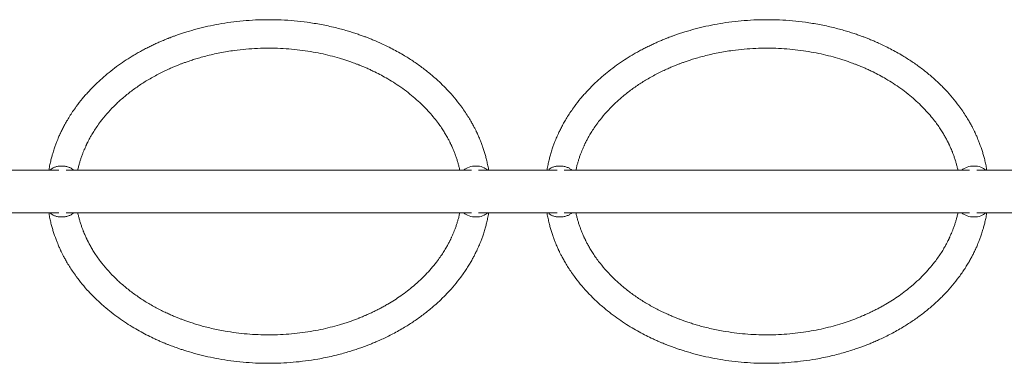
# Model space of a CAD drawing. Units: millimetres. Extents: x -7436 to 6169, y -4063 to 5098.
# Drawn here: x -617 to 766, y 492 to 975 of the extents above; entities that cross this region are included whole.
import ezdxf

# ---------------------------------------------------------------- set-up
doc = ezdxf.new("R2010")
doc.units = ezdxf.units.MM

msp = doc.modelspace()

# ---------------------------------------------------------------- linework, layer by layer
at = {"color": 7, "linetype": 'Continuous', "lineweight": 15}
for p, q in [((-562.448, 763.416), (-672.53, 763.416)), ((17.338, 763.416), (-552.316, 763.416)), ((137.552, 763.416), (27.47, 763.416)), ((717.338, 763.416), (147.684, 763.416)), ((837.552, 763.416), (727.47, 763.416)), ((-672.53, 703.416), (-562.448, 703.416)), ((-552.316, 703.416), (17.338, 703.416)), ((27.47, 703.416), (137.552, 703.416)), ((147.684, 703.416), (717.338, 703.416)), ((727.47, 703.416), (837.552, 703.416))]:
    msp.add_line(p, q, dxfattribs=at)
for centre, major_axis, start_param, end_param in [((22.404, 756.339), (19.979, 1.423), 0.46909972, 2.45186895), ((722.404, 756.339), (19.979, 1.423), 0.46909972, 2.45186895), ((22.404, 710.493), (19.979, -1.423), 3.83131636, 5.81408559), ((722.404, 710.493), (19.979, -1.423), 3.83131636, 5.81408559)]:
    msp.add_ellipse(centre, major_axis=major_axis, ratio=0.64301522, start_param=start_param, end_param=end_param, dxfattribs=at)
for points, knots in [([(41.499, 763.416), (41.358, 764.313), (40.843, 767.592), (39.72, 773.022), (38.204, 779.506), (36.61, 785.379), (34.862, 791.148), (32.987, 796.722), (31.036, 801.996), (29.338, 806.252), (27.933, 809.582), (26.805, 812.151), (25.897, 814.155), (25.14, 815.785), (24.461, 817.219), (23.722, 818.75), (22.89, 820.439), (21.484, 823.228), (19.393, 827.201), (16.254, 832.801), (12.383, 839.227), (7.635, 846.49), (1.398, 855.254), (-6.486, 865.236), (-16.166, 876.122), (-26.745, 886.727), (-38.214, 896.987), (-50.444, 906.749), (-63.228, 915.864), (-74.876, 923.291), (-85.142, 929.26), (-93.858, 933.971), (-102.305, 938.215), (-110.122, 941.878), (-116.982, 944.897), (-122.823, 947.33), (-127.833, 949.321), (-132.555, 951.122), (-137.644, 952.981), (-143.581, 955.042), (-150.257, 957.221), (-157.633, 959.465), (-165.668, 961.723), (-174.521, 963.991), (-183.952, 966.156), (-193.69, 968.129), (-203.51, 969.856), (-216.118, 971.743), (-231.565, 973.492), (-249.86, 974.717), (-268.016, 975.101), (-285.972, 974.67), (-303.568, 973.466), (-320.743, 971.531), (-337.289, 968.938), (-353.111, 965.767), (-368.189, 962.093), (-379.949, 958.719), (-388.577, 955.974), (-394.082, 954.12), (-398.894, 952.416), (-402.865, 950.951), (-405.862, 949.809), (-408.03, 948.964), (-409.779, 948.272), (-411.725, 947.49), (-414.205, 946.475), (-417.653, 945.029), (-422.136, 943.082), (-427.508, 940.645), (-433.235, 937.918), (-439.074, 934.998), (-444.988, 931.892), (-450.964, 928.594), (-458.637, 924.139), (-467.976, 918.318), (-478.826, 910.897), (-489.392, 902.949), (-499.395, 894.672), (-509.547, 885.445), (-519.612, 875.281), (-529.36, 864.194), (-537.063, 854.326), (-543.027, 845.869), (-547.522, 838.963), (-551.421, 832.482), (-554.771, 826.477), (-557.273, 821.655), (-559.048, 818.044), (-560.095, 815.837), (-560.96, 813.966), (-561.817, 812.073), (-562.91, 809.582), (-564.284, 806.325), (-565.917, 802.239), (-567.77, 797.261), (-569.736, 791.486), (-571.578, 785.435), (-573.262, 779.181), (-574.748, 772.786), (-575.843, 767.466), (-576.345, 764.268), (-576.478, 763.416)], [0, 0, 0, 0, 0.00382798, 0.01399818, 0.02325527, 0.03167886, 0.03933408, 0.04826496, 0.05597688, 0.06247524, 0.06705714, 0.07075881, 0.073927, 0.07602727, 0.07809367, 0.08040629, 0.08296521, 0.08577024, 0.0931231, 0.10121031, 0.11178395, 0.12338362, 0.13600178, 0.15460433, 0.17349206, 0.19266334, 0.21211408, 0.23178945, 0.25114474, 0.27003397, 0.28212503, 0.29401881, 0.30555076, 0.31578925, 0.32458923, 0.33196504, 0.33801664, 0.34347527, 0.34962342, 0.35690528, 0.36532053, 0.37395385, 0.38352328, 0.39402831, 0.40527323, 0.41656422, 0.42784038, 0.43910203, 0.45970937, 0.48026967, 0.50078404, 0.52072313, 0.5406169, 0.56012057, 0.57902019, 0.59731659, 0.61501033, 0.63210181, 0.63941596, 0.64632953, 0.65225631, 0.65717816, 0.66109482, 0.66346686, 0.66532113, 0.6676829, 0.67081562, 0.67471939, 0.68081833, 0.68802869, 0.69556812, 0.70331908, 0.71128163, 0.71945625, 0.72784303, 0.74331291, 0.75945965, 0.77609983, 0.79237873, 0.80818767, 0.8281729, 0.84734155, 0.86569181, 0.87755545, 0.88857461, 0.89874485, 0.90806439, 0.91644431, 0.92083013, 0.92447082, 0.92641978, 0.92924112, 0.93294279, 0.93752469, 0.94370137, 0.95098365, 0.95937601, 0.96889641, 0.97721885, 0.98634871, 0.99636239, 1, 1, 1, 1]), ([(741.499, 763.416), (741.358, 764.313), (740.843, 767.592), (739.72, 773.022), (738.204, 779.506), (736.61, 785.379), (734.862, 791.148), (732.987, 796.722), (731.036, 801.996), (729.337, 806.252), (727.933, 809.582), (726.805, 812.151), (725.897, 814.155), (725.14, 815.785), (724.461, 817.219), (723.722, 818.75), (722.89, 820.439), (721.484, 823.228), (719.393, 827.201), (716.254, 832.801), (712.383, 839.227), (707.635, 846.49), (701.398, 855.254), (693.514, 865.236), (683.834, 876.122), (673.255, 886.727), (661.786, 896.987), (649.556, 906.749), (636.772, 915.864), (625.124, 923.291), (614.858, 929.26), (606.142, 933.971), (597.695, 938.215), (589.878, 941.878), (583.018, 944.897), (577.177, 947.33), (572.167, 949.321), (567.445, 951.122), (562.356, 952.981), (556.419, 955.042), (549.743, 957.221), (542.367, 959.465), (534.332, 961.723), (525.479, 963.991), (516.047, 966.156), (506.31, 968.129), (496.49, 969.856), (483.882, 971.743), (468.435, 973.492), (450.14, 974.717), (431.984, 975.101), (414.028, 974.67), (396.432, 973.466), (379.257, 971.531), (362.711, 968.939), (346.889, 965.767), (331.811, 962.093), (320.051, 958.719), (311.423, 955.974), (305.918, 954.12), (301.106, 952.416), (297.135, 950.951), (294.138, 949.809), (291.97, 948.964), (290.221, 948.272), (288.275, 947.49), (285.795, 946.475), (282.347, 945.029), (277.864, 943.082), (272.492, 940.645), (266.765, 937.918), (260.926, 934.998), (255.012, 931.892), (249.036, 928.594), (241.363, 924.139), (232.024, 918.318), (221.174, 910.897), (210.608, 902.949), (200.605, 894.672), (190.453, 885.445), (180.388, 875.281), (170.64, 864.194), (162.937, 854.326), (156.973, 845.869), (152.478, 838.963), (148.579, 832.482), (145.229, 826.476), (142.727, 821.655), (140.953, 818.044), (139.905, 815.837), (139.04, 813.966), (138.183, 812.073), (137.09, 809.582), (135.716, 806.325), (134.083, 802.239), (132.231, 797.261), (130.264, 791.486), (128.422, 785.435), (126.738, 779.181), (125.252, 772.786), (124.157, 767.466), (123.655, 764.268), (123.522, 763.416)], [0, 0, 0, 0, 0.00382799, 0.01399817, 0.02325527, 0.03167886, 0.03933409, 0.04826494, 0.05597688, 0.06247526, 0.06705711, 0.07075881, 0.07392698, 0.07602729, 0.07809367, 0.08040629, 0.08296519, 0.08577021, 0.09312307, 0.10121029, 0.11178396, 0.12338359, 0.13600178, 0.15460434, 0.17349207, 0.19266334, 0.21211405, 0.23178946, 0.25114474, 0.27003393, 0.28212499, 0.29401882, 0.30555078, 0.31578932, 0.32458924, 0.33196499, 0.33801665, 0.34347522, 0.34962338, 0.35690523, 0.36532048, 0.37395387, 0.38352323, 0.39402839, 0.40527325, 0.41656424, 0.42784046, 0.43910204, 0.45970931, 0.48026975, 0.50078412, 0.52072315, 0.54061685, 0.56012052, 0.57902027, 0.59731667, 0.61501034, 0.63210176, 0.63941603, 0.64632961, 0.65225627, 0.65717817, 0.66109483, 0.66346687, 0.66532114, 0.66768291, 0.6708157, 0.67471941, 0.68081835, 0.68802876, 0.69556814, 0.70331915, 0.7112817, 0.71945626, 0.72784305, 0.7433129, 0.75945969, 0.7760998, 0.7923787, 0.80818764, 0.82817289, 0.84734152, 0.86569181, 0.87755542, 0.88857463, 0.89874487, 0.90806437, 0.91644431, 0.92083011, 0.92447083, 0.9264198, 0.9292411, 0.9329428, 0.9375247, 0.94370135, 0.95098363, 0.95937601, 0.9688964, 0.97721884, 0.9863487, 0.99636238, 1, 1, 1, 1]), ([(-535.859, 763.416), (-535.668, 764.365), (-535.144, 766.975), (-534.096, 771.065), (-532.805, 775.579), (-531.369, 780.066), (-529.835, 784.453), (-528.248, 788.625), (-526.863, 792.034), (-525.723, 794.699), (-524.856, 796.653), (-524.199, 798.095), (-523.655, 799.266), (-523.119, 800.399), (-522.519, 801.643), (-521.399, 803.919), (-519.639, 807.338), (-516.874, 812.339), (-513.387, 818.147), (-509.028, 824.765), (-503.052, 833.017), (-495.23, 842.618), (-485.321, 853.24), (-474.325, 863.561), (-462.348, 873.403), (-449.617, 882.575), (-438.278, 889.755), (-428.717, 895.229), (-421.175, 899.246), (-413.903, 902.852), (-407.213, 905.95), (-401.36, 908.502), (-396.354, 910.571), (-392.019, 912.283), (-387.853, 913.862), (-383.299, 915.516), (-377.958, 917.357), (-371.592, 919.419), (-364.136, 921.653), (-355.532, 923.997), (-346.092, 926.288), (-336.127, 928.397), (-325.964, 930.234), (-313.781, 932.066), (-299.542, 933.663), (-283.25, 934.745), (-267.075, 935.086), (-251.077, 934.708), (-235.402, 933.65), (-220.104, 931.946), (-205.373, 929.664), (-191.296, 926.873), (-177.895, 923.642), (-167.248, 920.62), (-159.206, 918.079), (-153.81, 916.263), (-149.161, 914.61), (-145.604, 913.289), (-143.011, 912.295), (-141.163, 911.573), (-139.385, 910.866), (-136.993, 909.898), (-133.557, 908.467), (-129, 906.493), (-123.771, 904.113), (-117.06, 900.892), (-109.116, 896.805), (-99.574, 891.454), (-89.525, 885.262), (-79.128, 878.165), (-69.098, 870.558), (-59.727, 862.656), (-51.192, 854.671), (-43.471, 846.674), (-36.526, 838.719), (-30.72, 831.367), (-25.944, 824.731), (-22.091, 818.916), (-18.76, 813.463), (-15.903, 808.398), (-13.949, 804.652), (-12.704, 802.146), (-12.042, 800.783), (-11.455, 799.547), (-10.881, 798.318), (-10.201, 796.831), (-9.304, 794.814), (-8.158, 792.139), (-6.807, 788.818), (-5.301, 784.878), (-3.695, 780.334), (-2.181, 775.627), (-0.815, 770.816), (0.2, 766.828), (0.705, 764.303), (0.882, 763.416)], [0, 0, 0, 0, 0.005118494, 0.014076393, 0.022271961, 0.029821458, 0.038757997, 0.046509972, 0.052992805, 0.05777864, 0.06143959, 0.063966685, 0.065883146, 0.068003643, 0.070337805, 0.07288438, 0.080850374, 0.089736451, 0.101431858, 0.114351148, 0.128466097, 0.150602655, 0.173161318, 0.196119128, 0.219446502, 0.242506093, 0.26494183, 0.277234934, 0.289332108, 0.300928286, 0.31113158, 0.319882215, 0.327218817, 0.333295757, 0.338868734, 0.345302394, 0.352885279, 0.361618045, 0.372137068, 0.383950886, 0.39703569, 0.410532126, 0.424012983, 0.437478097, 0.458602835, 0.479685781, 0.500724985, 0.521174525, 0.541576785, 0.561589155, 0.580981355, 0.599753078, 0.617903801, 0.635433239, 0.643796215, 0.651683027, 0.6583323, 0.663713381, 0.667052073, 0.669608571, 0.671788061, 0.674851299, 0.680157992, 0.687040603, 0.695281165, 0.70390522, 0.717992118, 0.732731464, 0.7502696, 0.76864629, 0.787551725, 0.805940142, 0.823725269, 0.840900255, 0.857456737, 0.873388566, 0.885584546, 0.89694363, 0.907453633, 0.917122862, 0.925926399, 0.928725588, 0.931284659, 0.933603132, 0.935680073, 0.938179638, 0.941957621, 0.947007021, 0.953167336, 0.960486501, 0.968894399, 0.978290886, 0.986382563, 0.9952177, 1, 1, 1, 1]), ([(164.141, 763.416), (164.332, 764.365), (164.856, 766.975), (165.903, 771.065), (167.195, 775.579), (168.631, 780.066), (170.166, 784.453), (171.752, 788.625), (173.137, 792.034), (174.277, 794.699), (175.144, 796.653), (175.801, 798.095), (176.345, 799.266), (176.881, 800.399), (177.481, 801.643), (178.601, 803.919), (180.361, 807.338), (183.126, 812.339), (186.613, 818.147), (190.972, 824.765), (196.948, 833.017), (204.77, 842.618), (214.679, 853.24), (225.674, 863.561), (237.652, 873.403), (250.383, 882.575), (261.722, 889.755), (271.283, 895.229), (278.825, 899.246), (286.097, 902.852), (292.787, 905.95), (298.641, 908.502), (303.646, 910.571), (307.981, 912.283), (312.147, 913.862), (316.701, 915.516), (322.042, 917.357), (328.408, 919.419), (335.864, 921.653), (344.468, 923.997), (353.908, 926.288), (363.873, 928.397), (374.036, 930.234), (386.219, 932.066), (400.458, 933.663), (416.75, 934.745), (432.925, 935.086), (448.923, 934.708), (464.598, 933.65), (479.896, 931.946), (494.627, 929.664), (508.704, 926.873), (522.105, 923.642), (532.752, 920.62), (540.794, 918.079), (546.19, 916.263), (550.839, 914.61), (554.396, 913.289), (556.989, 912.295), (558.837, 911.573), (560.615, 910.866), (563.007, 909.898), (566.443, 908.467), (571, 906.493), (576.229, 904.113), (582.94, 900.892), (590.884, 896.805), (600.426, 891.454), (610.475, 885.262), (620.872, 878.165), (630.902, 870.558), (640.273, 862.656), (648.808, 854.671), (656.529, 846.674), (663.474, 838.719), (669.28, 831.367), (674.056, 824.731), (677.909, 818.916), (681.24, 813.463), (684.096, 808.397), (686.051, 804.652), (687.296, 802.146), (687.958, 800.783), (688.546, 799.547), (689.119, 798.318), (689.799, 796.831), (690.696, 794.814), (691.842, 792.139), (693.193, 788.818), (694.699, 784.878), (696.304, 780.334), (697.819, 775.627), (699.185, 770.816), (700.199, 766.828), (700.705, 764.303), (700.883, 763.416)], [0, 0, 0, 0, 0.00511851, 0.01407639, 0.02227197, 0.02982145, 0.03875802, 0.04650996, 0.0529928, 0.05777867, 0.06143958, 0.06396668, 0.06588317, 0.06800365, 0.07033779, 0.07288438, 0.08085039, 0.08973647, 0.10143186, 0.11435113, 0.1284661, 0.15060269, 0.17316134, 0.19611912, 0.21944655, 0.24250614, 0.26494182, 0.27723492, 0.28933209, 0.30092833, 0.31113163, 0.31988226, 0.3272188, 0.33329567, 0.33886878, 0.34530231, 0.35288526, 0.36161803, 0.37213705, 0.38395087, 0.39703567, 0.41053211, 0.42401304, 0.43747808, 0.45860281, 0.47968584, 0.50072504, 0.52117458, 0.54157676, 0.56158913, 0.58098141, 0.59975306, 0.61790385, 0.63543322, 0.64379612, 0.65168307, 0.65833228, 0.66371343, 0.66705205, 0.66960848, 0.67178811, 0.67485128, 0.68015797, 0.68704065, 0.69528114, 0.7039052, 0.71799216, 0.73273138, 0.75026958, 0.76864632, 0.78755176, 0.80594017, 0.8237253, 0.84090024, 0.85745672, 0.87338859, 0.88558454, 0.89694362, 0.90745362, 0.91712282, 0.92592639, 0.92872557, 0.93128465, 0.93360314, 0.93568006, 0.9381796, 0.94195761, 0.94700701, 0.95316732, 0.96048651, 0.96889437, 0.97829089, 0.98638257, 0.99521769, 1, 1, 1, 1]), ([(-574.693, 763.416), (-574.278, 763.87), (-573.171, 765.079), (-570.529, 766.726), (-566.805, 768.247), (-562.304, 769.179), (-557.383, 769.371), (-552.454, 768.77), (-547.974, 767.455), (-544.184, 765.653), (-542.294, 764.14), (-541.388, 763.416)], [0, 0, 0, 0, 0.06359264, 0.16952622, 0.28446492, 0.40630646, 0.53191951, 0.65753239, 0.77937416, 0.89431331, 1, 1, 1, 1]), ([(125.307, 763.416), (125.722, 763.87), (126.829, 765.079), (129.471, 766.726), (133.195, 768.247), (137.696, 769.179), (142.617, 769.371), (147.546, 768.77), (152.026, 767.455), (155.816, 765.653), (157.706, 764.14), (158.612, 763.416)], [0, 0, 0, 0, 0.06359375, 0.16952516, 0.28446559, 0.4063077, 0.53191837, 0.65753185, 0.77937349, 0.89431189, 1, 1, 1, 1]), ([(-576.477, 703.416), (-576.336, 702.519), (-575.821, 699.24), (-574.698, 693.81), (-573.181, 687.326), (-571.588, 681.453), (-569.839, 675.684), (-567.964, 670.11), (-566.013, 664.836), (-564.315, 660.58), (-562.91, 657.25), (-561.783, 654.681), (-560.874, 652.677), (-560.117, 651.047), (-559.439, 649.613), (-558.7, 648.082), (-557.867, 646.393), (-556.466, 643.613), (-554.398, 639.683), (-551.326, 634.197), (-547.59, 627.978), (-543.066, 621.018), (-537.201, 612.7), (-529.776, 603.16), (-520.548, 592.581), (-510.207, 581.994), (-499.563, 572.274), (-488.837, 563.451), (-478.436, 555.66), (-467.774, 548.386), (-457.299, 541.862), (-447.115, 536.047), (-437.28, 530.879), (-428.921, 526.831), (-422.283, 523.816), (-417.614, 521.786), (-413.816, 520.194), (-410.997, 519.047), (-408.816, 518.177), (-406.754, 517.368), (-404.232, 516.399), (-401.076, 515.216), (-397.276, 513.838), (-392.834, 512.287), (-387.887, 510.637), (-379.699, 508.041), (-368.189, 504.739), (-353.111, 501.064), (-337.289, 497.894), (-320.743, 495.301), (-303.568, 493.366), (-285.972, 492.162), (-268.294, 491.738), (-250.694, 492.092), (-233.228, 493.206), (-215.832, 495.083), (-200.704, 497.397), (-187.825, 499.851), (-177.328, 502.161), (-167.431, 504.631), (-158.45, 507.122), (-150.377, 509.569), (-143.23, 511.906), (-137.028, 514.069), (-131.694, 516.031), (-126.669, 517.964), (-121.308, 520.121), (-115.273, 522.672), (-108.456, 525.718), (-100.925, 529.294), (-92.886, 533.375), (-84.653, 537.853), (-74.717, 543.642), (-63.228, 550.968), (-50.444, 560.083), (-38.214, 569.845), (-26.745, 580.105), (-16.166, 590.71), (-6.486, 601.596), (1.065, 611.157), (6.763, 619.105), (10.845, 625.216), (14.438, 630.976), (17.583, 636.364), (20.31, 641.343), (22.453, 645.497), (24.07, 648.788), (25.117, 650.995), (25.983, 652.866), (26.84, 654.759), (27.933, 657.25), (29.307, 660.507), (30.94, 664.593), (32.792, 669.571), (34.758, 675.346), (36.601, 681.397), (38.284, 687.651), (39.77, 694.046), (40.865, 699.366), (41.367, 702.564), (41.501, 703.416)], [0, 0, 0, 0, 0.00382798, 0.0139982, 0.02325531, 0.03167892, 0.03933415, 0.04826504, 0.05597697, 0.06247535, 0.06705725, 0.07075893, 0.07392707, 0.0760274, 0.07809375, 0.08040643, 0.08296536, 0.08577038, 0.09308118, 0.10101202, 0.11124929, 0.12234961, 0.1343085, 0.15180707, 0.17005144, 0.18904033, 0.20876885, 0.2247858, 0.24112919, 0.25696977, 0.27215759, 0.28598747, 0.29923099, 0.31188929, 0.31897236, 0.32499961, 0.3298215, 0.33343852, 0.33566947, 0.33804606, 0.34119586, 0.34511872, 0.34981437, 0.35528284, 0.36147727, 0.36789752, 0.38498902, 0.40268281, 0.42097923, 0.43987888, 0.45938259, 0.47927639, 0.49921552, 0.51879666, 0.53841972, 0.55808548, 0.57779488, 0.59020746, 0.60263659, 0.61444923, 0.62512992, 0.6346781, 0.64356691, 0.65118084, 0.65751937, 0.66338708, 0.67000347, 0.67777693, 0.68642278, 0.6963477, 0.70732927, 0.71855946, 0.72996501, 0.74885428, 0.76820958, 0.787885, 0.80733581, 0.82650712, 0.84539487, 0.86399744, 0.87449829, 0.88430542, 0.89341239, 0.90181756, 0.90951981, 0.91644417, 0.92083, 0.9244707, 0.92641965, 0.92924101, 0.93294269, 0.93752459, 0.94370133, 0.95098357, 0.95937595, 0.96889635, 0.97721881, 0.98634868, 0.99636244, 1, 1, 1, 1]), ([(-574.693, 703.416), (-574.278, 702.962), (-573.171, 701.753), (-570.529, 700.106), (-566.805, 698.585), (-562.304, 697.653), (-557.383, 697.461), (-552.454, 698.062), (-547.974, 699.377), (-544.184, 701.179), (-542.294, 702.692), (-541.388, 703.416)], [0, 0, 0, 0, 0.06359264, 0.16952622, 0.28446492, 0.40630646, 0.53191951, 0.65753239, 0.77937416, 0.89431331, 1, 1, 1, 1]), ([(0.882, 703.416), (0.691, 702.467), (0.166, 699.857), (-0.881, 695.767), (-2.172, 691.253), (-3.609, 686.766), (-5.143, 682.379), (-6.729, 678.207), (-8.115, 674.798), (-9.254, 672.133), (-10.121, 670.179), (-10.779, 668.737), (-11.323, 667.566), (-11.859, 666.433), (-12.458, 665.189), (-13.577, 662.917), (-15.32, 659.53), (-18.03, 654.625), (-21.395, 649.003), (-25.545, 642.665), (-30.803, 635.329), (-37.321, 627.127), (-45.253, 618.205), (-54.171, 609.246), (-63.378, 600.997), (-72.66, 593.51), (-81.642, 586.91), (-90.835, 580.752), (-98.767, 575.895), (-105.324, 572.149), (-110.471, 569.351), (-115.571, 566.71), (-120.616, 564.22), (-125.538, 561.905), (-130.105, 559.855), (-134.063, 558.153), (-137.149, 556.871), (-139.414, 555.954), (-141.228, 555.233), (-143.129, 554.491), (-145.51, 553.58), (-148.869, 552.33), (-153.357, 550.725), (-158.949, 548.835), (-167.152, 546.24), (-177.895, 543.19), (-191.296, 539.959), (-205.373, 537.168), (-220.104, 534.886), (-235.402, 533.182), (-251.077, 532.124), (-266.827, 531.752), (-282.507, 532.067), (-298.061, 533.051), (-313.544, 534.706), (-326.995, 536.744), (-338.435, 538.902), (-347.773, 540.936), (-356.597, 543.117), (-364.63, 545.324), (-371.861, 547.497), (-378.274, 549.578), (-383.855, 551.512), (-388.617, 553.253), (-393.036, 554.943), (-397.656, 556.789), (-402.821, 558.955), (-408.634, 561.527), (-415.085, 564.553), (-422.012, 568.022), (-429.142, 571.843), (-438.415, 577.164), (-449.617, 584.257), (-462.348, 593.429), (-474.325, 603.271), (-485.321, 613.592), (-495.23, 624.214), (-502.887, 633.613), (-508.608, 641.479), (-512.663, 647.559), (-516.123, 653.204), (-519.045, 658.38), (-521.024, 662.171), (-522.273, 664.686), (-522.935, 666.049), (-523.523, 667.285), (-524.096, 668.514), (-524.777, 670.001), (-525.674, 672.018), (-526.819, 674.693), (-528.17, 678.014), (-529.676, 681.954), (-531.282, 686.498), (-532.797, 691.205), (-534.162, 696.016), (-535.177, 700.004), (-535.682, 702.529), (-535.86, 703.416)], [0, 0, 0, 0, 0.00511848, 0.01407638, 0.02227193, 0.02982142, 0.03875794, 0.04650991, 0.05299274, 0.05777855, 0.06143951, 0.0639666, 0.06588305, 0.06800354, 0.07033769, 0.07288427, 0.08082564, 0.0895574, 0.10088648, 0.11324039, 0.1266108, 0.14449611, 0.16316415, 0.18260552, 0.20280862, 0.21921336, 0.23583872, 0.25187784, 0.26726751, 0.27572245, 0.28396704, 0.29200086, 0.2998236, 0.3074349, 0.31456725, 0.32048642, 0.32514911, 0.32825898, 0.33047113, 0.33311015, 0.33656033, 0.34082177, 0.34762941, 0.35580957, 0.36456708, 0.3820965, 0.40024719, 0.41901889, 0.43841107, 0.45842341, 0.47882564, 0.49927515, 0.51935728, 0.53947937, 0.55963974, 0.5798366, 0.59255102, 0.60527924, 0.61746458, 0.62849867, 0.63838175, 0.64760684, 0.65553837, 0.66217724, 0.6681147, 0.67475649, 0.68246925, 0.6910722, 0.70096614, 0.71204024, 0.72346208, 0.735058, 0.75749375, 0.78055329, 0.80388065, 0.82683841, 0.84939704, 0.87153359, 0.88441295, 0.89631042, 0.90719451, 0.91707386, 0.92592649, 0.92872566, 0.93128475, 0.93360322, 0.93568016, 0.93817976, 0.94195769, 0.94700709, 0.9531674, 0.96048655, 0.96889443, 0.97829092, 0.98638258, 0.99521771, 1, 1, 1, 1]), ([(123.523, 703.416), (123.664, 702.519), (124.179, 699.24), (125.302, 693.81), (126.819, 687.326), (128.412, 681.453), (130.161, 675.684), (132.036, 670.11), (133.987, 664.836), (135.685, 660.58), (137.09, 657.25), (138.217, 654.681), (139.126, 652.677), (139.883, 651.047), (140.562, 649.613), (141.3, 648.081), (142.133, 646.393), (143.534, 643.613), (145.602, 639.683), (148.674, 634.197), (152.41, 627.978), (156.934, 621.018), (162.799, 612.7), (170.224, 603.16), (179.452, 592.581), (189.793, 581.994), (200.437, 572.274), (211.163, 563.451), (221.564, 555.66), (232.226, 548.386), (242.701, 541.862), (252.885, 536.047), (262.72, 530.879), (271.079, 526.831), (277.717, 523.816), (282.386, 521.786), (286.184, 520.194), (289.003, 519.047), (291.184, 518.177), (293.246, 517.368), (295.768, 516.399), (298.924, 515.216), (302.724, 513.838), (307.166, 512.287), (312.113, 510.637), (320.301, 508.041), (331.811, 504.739), (346.889, 501.064), (362.711, 497.894), (379.257, 495.301), (396.432, 493.366), (414.028, 492.162), (431.706, 491.738), (449.306, 492.092), (466.772, 493.206), (484.168, 495.083), (499.296, 497.397), (512.174, 499.851), (522.672, 502.161), (532.569, 504.631), (541.55, 507.122), (549.623, 509.569), (556.77, 511.906), (562.972, 514.069), (568.306, 516.031), (573.331, 517.964), (578.692, 520.121), (584.727, 522.672), (591.544, 525.718), (599.075, 529.294), (607.114, 533.375), (615.347, 537.853), (625.283, 543.642), (636.772, 550.968), (649.556, 560.083), (661.786, 569.845), (673.255, 580.105), (683.834, 590.71), (693.514, 601.596), (701.065, 611.157), (706.763, 619.105), (710.845, 625.216), (714.438, 630.976), (717.583, 636.364), (720.31, 641.343), (722.453, 645.497), (724.07, 648.788), (725.117, 650.995), (725.983, 652.866), (726.839, 654.759), (727.933, 657.25), (729.307, 660.507), (730.94, 664.593), (732.792, 669.571), (734.758, 675.346), (736.601, 681.397), (738.284, 687.651), (739.77, 694.046), (740.865, 699.366), (741.367, 702.564), (741.501, 703.416)], [0, 0, 0, 0, 0.003827976, 0.013998195, 0.023255315, 0.031678917, 0.039334135, 0.048265033, 0.055976952, 0.062475337, 0.067057243, 0.070758944, 0.07392707, 0.076027387, 0.078093765, 0.080406394, 0.082965347, 0.085770377, 0.09308117, 0.101011999, 0.111249293, 0.122349584, 0.134308491, 0.151807059, 0.170051408, 0.189040303, 0.208768864, 0.224785791, 0.241129226, 0.256969734, 0.272157576, 0.285987462, 0.299231032, 0.311889333, 0.318972294, 0.324999543, 0.329821486, 0.333438504, 0.335669402, 0.338046049, 0.341195785, 0.345118711, 0.349814364, 0.355282766, 0.361477326, 0.367897574, 0.384989012, 0.402682736, 0.420979152, 0.43987894, 0.459382642, 0.479276377, 0.499215442, 0.518796713, 0.53841978, 0.558085475, 0.577794866, 0.590207446, 0.602636577, 0.614449285, 0.625129974, 0.634678159, 0.643566905, 0.651180833, 0.657519424, 0.663387134, 0.670003527, 0.677776987, 0.686422715, 0.696347634, 0.707329267, 0.718559452, 0.729965057, 0.748854278, 0.768209578, 0.787885046, 0.807335803, 0.826507113, 0.845394873, 0.863997438, 0.874498324, 0.884305384, 0.893412354, 0.901817582, 0.909519804, 0.91644414, 0.920829996, 0.924470674, 0.926419646, 0.929241003, 0.932942704, 0.937524567, 0.943701328, 0.950983564, 0.959375926, 0.968896363, 0.977218817, 0.986348692, 0.996362439, 1, 1, 1, 1]), ([(125.307, 703.416), (125.722, 702.962), (126.829, 701.753), (129.471, 700.106), (133.195, 698.585), (137.696, 697.653), (142.617, 697.461), (147.546, 698.062), (152.026, 699.377), (155.816, 701.179), (157.706, 702.692), (158.612, 703.416)], [0, 0, 0, 0, 0.06359375, 0.16952516, 0.28446559, 0.4063077, 0.53191837, 0.65753185, 0.77937349, 0.89431189, 1, 1, 1, 1]), ([(700.882, 703.416), (700.691, 702.467), (700.166, 699.857), (699.119, 695.767), (697.828, 691.253), (696.391, 686.766), (694.857, 682.379), (693.271, 678.207), (691.885, 674.798), (690.746, 672.133), (689.879, 670.179), (689.221, 668.737), (688.677, 667.566), (688.141, 666.433), (687.542, 665.189), (686.423, 662.917), (684.68, 659.53), (681.97, 654.625), (678.605, 649.003), (674.456, 642.665), (669.197, 635.329), (662.679, 627.127), (654.747, 618.205), (645.829, 609.246), (636.622, 600.997), (627.34, 593.51), (618.357, 586.91), (609.165, 580.752), (601.233, 575.895), (594.676, 572.149), (589.529, 569.351), (584.429, 566.71), (579.384, 564.22), (574.462, 561.905), (569.895, 559.855), (565.937, 558.153), (562.851, 556.871), (560.586, 555.954), (558.772, 555.233), (556.871, 554.491), (554.49, 553.58), (551.131, 552.33), (546.643, 550.725), (541.051, 548.835), (532.848, 546.24), (522.105, 543.19), (508.704, 539.959), (494.627, 537.168), (479.896, 534.886), (464.598, 533.182), (448.923, 532.124), (433.173, 531.752), (417.493, 532.067), (401.939, 533.051), (386.456, 534.706), (373.005, 536.744), (361.565, 538.901), (352.227, 540.936), (343.403, 543.117), (335.37, 545.324), (328.139, 547.497), (321.726, 549.578), (316.145, 551.512), (311.384, 553.253), (306.964, 554.943), (302.344, 556.789), (297.179, 558.955), (291.366, 561.527), (284.915, 564.553), (277.988, 568.022), (270.858, 571.843), (261.585, 577.164), (250.383, 584.257), (237.652, 593.429), (225.675, 603.271), (214.679, 613.592), (204.77, 624.214), (197.113, 633.613), (191.392, 641.479), (187.337, 647.559), (183.877, 653.204), (180.955, 658.38), (178.976, 662.171), (177.727, 664.686), (177.065, 666.049), (176.477, 667.285), (175.904, 668.514), (175.223, 670.001), (174.326, 672.018), (173.181, 674.693), (171.83, 678.014), (170.324, 681.954), (168.718, 686.498), (167.203, 691.205), (165.838, 696.016), (164.823, 700.004), (164.318, 702.529), (164.14, 703.416)], [0, 0, 0, 0, 0.00511848, 0.01407638, 0.02227192, 0.02982142, 0.03875794, 0.04650991, 0.05299274, 0.05777856, 0.06143951, 0.0639666, 0.06588305, 0.06800352, 0.07033772, 0.0728843, 0.08082561, 0.08955737, 0.10088652, 0.11324036, 0.12661077, 0.14449608, 0.16316416, 0.18260549, 0.20280868, 0.21921338, 0.23583873, 0.2518778, 0.26726758, 0.27572246, 0.28396706, 0.29200087, 0.29982362, 0.30743492, 0.31456726, 0.32048643, 0.32514913, 0.32825906, 0.33047115, 0.33311023, 0.33656027, 0.34082179, 0.34762943, 0.35580959, 0.3645671, 0.38209645, 0.40024721, 0.41901884, 0.43841109, 0.45842343, 0.47882558, 0.4992751, 0.5193573, 0.53947939, 0.55963977, 0.57983654, 0.59255104, 0.60527919, 0.6174646, 0.62849876, 0.63838177, 0.64760686, 0.65553833, 0.6621772, 0.66811466, 0.67475644, 0.6824692, 0.69107222, 0.70096622, 0.71204026, 0.72346204, 0.73505802, 0.75749371, 0.78055325, 0.80388066, 0.8268384, 0.84939701, 0.8715336, 0.88441294, 0.89631042, 0.90719451, 0.91707385, 0.92592652, 0.92872565, 0.93128477, 0.93360322, 0.93568018, 0.93817977, 0.94195767, 0.94700711, 0.95316742, 0.96048655, 0.96889444, 0.97829091, 0.98638258, 0.99521772, 1, 1, 1, 1])]:
    msp.add_open_spline(points, degree=3, knots=knots, dxfattribs=at)

doc.saveas('drawing.dxf')
